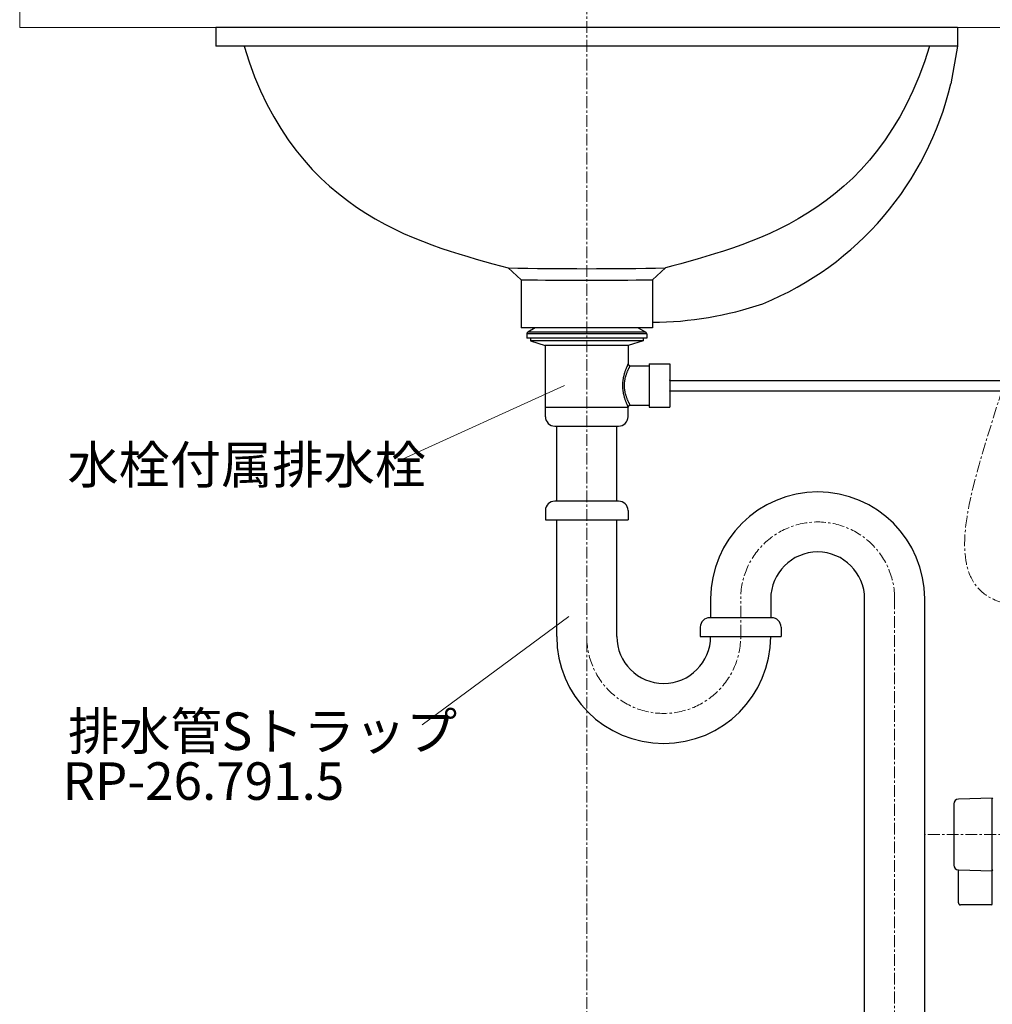
# Model space of a CAD drawing. Units: millimetres. Extents: x 4200 to 8400, y 0 to 2970.
# Drawn here: x 6802 to 7320, y 834 to 1359 of the extents above; entities that cross this region are included whole.
import ezdxf

# ---------------------------------------------------------------- set-up
doc = ezdxf.new("R2010")
doc.units = ezdxf.units.MM
doc.linetypes.add('CENTER1', pattern=[10, 6.25, -1.25, 1.25, -1.25])
for name, color, linetype, lineweight in [('0-1', 5, 'Continuous', 15), ('中心線', 1, 'CENTER1', 15), ('太線', 7, 'Continuous', 15), ('文字', 4, 'Continuous', 15)]:
    doc.layers.add(name, color=color, linetype=linetype, lineweight=lineweight)
doc.layers.add('_0-2_', color=7, linetype='Continuous')
doc.styles.add('japanese', font='romans.shx', dxfattribs={"bigfont": 'bigfont.shx'})

msp = doc.modelspace()

# ---------------------------------------------------------------- linework, layer by layer
at = {"layer": '0-1', "lineweight": 25}
for p, q in [((6906.322, 1354.662), (6906.322, 1344.662)), ((7301.322, 1354.662), (6906.322, 1354.662)), ((7301.322, 1354.662), (7301.322, 1344.662)), ((7301.322, 1344.662), (6906.322, 1344.662)), ((7301.322, 1344.662), (7297.714, 1324.662)), ((7068.822, 1220.208), (7068.822, 1194.662)), ((7138.822, 1220.208), (7138.822, 1194.662)), ((7138.822, 1194.662), (7068.822, 1194.662))]:
    msp.add_line(p, q, dxfattribs=at)
for centre, radius, start, end in [((7133.839, 1363.208), 168.348, 292.27159, 346.76397), ((7103.822, 3623.552), 2397.448, 268.999527, 271.000473), ((7103.822, 3623.552), 2403.599, 269.165658, 270.834342), ((7137.408, 1385.489), 187.981, 270.42011, 288.6887)]:
    msp.add_arc(centre, radius, start, end, dxfattribs=at)
for points in [[(6921.322, 1344.662), (6948.754, 1252.947), (7020.034, 1238.38), (7061.961, 1226.469)], [(7286.322, 1344.662), (7258.891, 1252.947), (7187.61, 1238.38), (7145.683, 1226.469)], [(7061.961, 1226.469), (7061.961, 1226.469), (7068.858, 1220.175), (7068.858, 1220.175)], [(7145.683, 1226.469), (7145.683, 1226.469), (7138.786, 1220.175), (7138.786, 1220.175)]]:
    msp.add_open_spline(points, degree=3, dxfattribs=at)
at = {"layer": '_0-2_', "color": 5, "linetype": 'Continuous', "lineweight": 25}
for p, q in [((7135.784, 1191.326), (7071.86, 1191.326)), ((7071.86, 1191.326), (7071.86, 1189.001)), ((7076.438, 1194.53), (7072.364, 1192.196)), ((7135.28, 1192.196), (7072.364, 1192.196)), ((7131.206, 1194.53), (7076.438, 1194.53)), ((7130.708, 1194.662), (7076.936, 1194.662)), ((7131.206, 1194.53), (7135.28, 1192.196)), ((7135.784, 1191.326), (7135.784, 1189.001)), ((7135.784, 1189.001), (7071.86, 1189.001)), ((7073.814, 1189.001), (7073.814, 1187.699)), ((7133.831, 1187.699), (7073.814, 1187.699)), ((7073.814, 1187.699), (7081.679, 1185.094)), ((7133.831, 1187.699), (7125.965, 1185.094)), ((7133.831, 1189.001), (7133.831, 1187.699)), ((7125.965, 1185.094), (7081.679, 1185.094)), ((7081.679, 1185.094), (7081.679, 1152.23)), ((7125.965, 1185.094), (7125.965, 1175.375)), ((7125.834, 1175.097), (7125.874, 1175.182)), ((7125.874, 1175.182), (7125.907, 1175.252)), ((7125.907, 1175.252), (7125.965, 1175.375)), ((7136.987, 1175.375), (7148.008, 1175.375)), ((7136.987, 1175.375), (7136.987, 1152.33)), ((7148.008, 1175.375), (7148.008, 1152.33)), ((7123.776, 1169.517), (7123.885, 1169.922)), ((7123.885, 1169.922), (7123.998, 1170.319)), ((7123.998, 1170.319), (7124.115, 1170.706)), ((7124.115, 1170.706), (7124.234, 1171.082)), ((7124.234, 1171.082), (7124.355, 1171.447)), ((7124.355, 1171.447), (7124.476, 1171.798)), ((7124.476, 1171.798), (7124.597, 1172.135)), ((7124.597, 1172.135), (7124.716, 1172.457)), ((7124.716, 1172.457), (7124.833, 1172.763)), ((7124.833, 1172.763), (7124.947, 1173.052)), ((7124.911, 1169.756), (7125.033, 1170.11)), ((7124.947, 1173.052), (7125.057, 1173.324)), ((7125.033, 1170.11), (7125.158, 1170.454)), ((7125.057, 1173.324), (7125.162, 1173.579)), ((7125.158, 1170.454), (7125.284, 1170.786)), ((7125.162, 1173.579), (7125.262, 1173.817)), ((7125.262, 1173.817), (7125.356, 1174.036)), ((7125.284, 1170.786), (7125.411, 1171.107)), ((7125.356, 1174.036), (7125.445, 1174.239)), ((7125.411, 1171.107), (7125.537, 1171.415)), ((7125.445, 1174.239), (7125.527, 1174.424)), ((7125.527, 1174.424), (7125.602, 1174.592)), ((7125.537, 1171.415), (7125.662, 1171.709)), ((7125.602, 1174.592), (7125.671, 1174.743)), ((7125.662, 1171.709), (7125.784, 1171.988)), ((7125.671, 1174.743), (7125.732, 1174.877)), ((7125.732, 1174.877), (7125.787, 1174.995)), ((7125.784, 1171.988), (7125.903, 1172.252)), ((7125.787, 1174.995), (7125.834, 1175.097)), ((7125.903, 1172.252), (7126.018, 1172.501)), ((7126.018, 1172.501), (7126.128, 1172.733)), ((7126.128, 1172.733), (7126.232, 1172.95)), ((7126.232, 1172.95), (7126.331, 1173.151)), ((7126.331, 1173.151), (7126.423, 1173.336)), ((7126.423, 1173.336), (7126.509, 1173.505)), ((7126.509, 1173.505), (7126.588, 1173.658)), ((7126.588, 1173.658), (7126.659, 1173.796)), ((7126.659, 1173.796), (7126.723, 1173.918)), ((7126.723, 1173.918), (7126.78, 1174.026)), ((7126.78, 1174.026), (7126.83, 1174.119)), ((7126.83, 1174.119), (7126.872, 1174.197)), ((7126.872, 1174.197), (7126.906, 1174.26)), ((7126.906, 1174.26), (7126.963, 1174.366)), ((7126.963, 1174.366), (7126.967, 1174.373)), ((7126.967, 1174.373), (7136.987, 1174.373)), ((7123.036, 1164.482), (7123.052, 1164.902)), ((7123.052, 1164.902), (7123.078, 1165.322)), ((7123.078, 1165.322), (7123.111, 1165.743)), ((7123.111, 1165.743), (7123.153, 1166.164)), ((7123.153, 1166.164), (7123.203, 1166.586)), ((7123.203, 1166.586), (7123.262, 1167.008)), ((7123.262, 1167.008), (7123.329, 1167.43)), ((7123.329, 1167.43), (7123.404, 1167.852)), ((7123.404, 1167.852), (7123.486, 1168.272)), ((7123.486, 1168.272), (7123.576, 1168.691)), ((7123.576, 1168.691), (7123.673, 1169.106)), ((7123.673, 1169.106), (7123.776, 1169.517)), ((7123.905, 1164.427), (7123.923, 1164.81)), ((7123.923, 1164.81), (7123.949, 1165.194)), ((7123.949, 1165.194), (7123.984, 1165.578)), ((7123.984, 1165.578), (7124.028, 1165.963)), ((7124.028, 1165.963), (7124.08, 1166.348)), ((7124.08, 1166.348), (7124.142, 1166.734)), ((7124.142, 1166.734), (7124.212, 1167.119)), ((7124.212, 1167.119), (7124.29, 1167.504)), ((7124.29, 1167.504), (7124.376, 1167.888)), ((7124.376, 1167.888), (7124.47, 1168.27)), ((7124.47, 1168.27), (7124.571, 1168.649)), ((7124.571, 1168.649), (7124.679, 1169.024)), ((7124.679, 1169.024), (7124.793, 1169.394)), ((7124.793, 1169.394), (7124.911, 1169.756)), ((7148.155, 1166.608), (7352.069, 1166.608)), ((7148.155, 1166.608), (7148.155, 1161.097)), ((7123.027, 1164.062), (7123.036, 1164.482)), ((7123.027, 1163.643), (7123.027, 1164.062)), ((7123.036, 1163.223), (7123.027, 1163.643)), ((7123.052, 1162.803), (7123.036, 1163.223)), ((7123.078, 1162.383), (7123.052, 1162.803)), ((7123.111, 1161.962), (7123.078, 1162.383)), ((7123.153, 1161.541), (7123.111, 1161.962)), ((7123.203, 1161.119), (7123.153, 1161.541)), ((7123.262, 1160.697), (7123.203, 1161.119)), ((7123.329, 1160.275), (7123.262, 1160.697)), ((7123.404, 1159.853), (7123.329, 1160.275)), ((7123.486, 1159.433), (7123.404, 1159.853)), ((7123.576, 1159.014), (7123.486, 1159.433)), ((7123.896, 1164.044), (7123.905, 1164.427)), ((7123.896, 1163.661), (7123.896, 1164.044)), ((7123.905, 1163.278), (7123.896, 1163.661)), ((7123.923, 1162.894), (7123.905, 1163.278)), ((7123.949, 1162.511), (7123.923, 1162.894)), ((7123.984, 1162.126), (7123.949, 1162.511)), ((7124.028, 1161.742), (7123.984, 1162.126)), ((7124.08, 1161.357), (7124.028, 1161.742)), ((7124.142, 1160.971), (7124.08, 1161.357)), ((7124.212, 1160.586), (7124.142, 1160.971)), ((7124.29, 1160.201), (7124.212, 1160.586)), ((7124.376, 1159.817), (7124.29, 1160.201)), ((7124.47, 1159.435), (7124.376, 1159.817)), ((7124.571, 1159.055), (7124.47, 1159.435)), ((7148.155, 1161.097), (7351.618, 1161.097)), ((7123.673, 1158.599), (7123.576, 1159.014)), ((7123.776, 1158.188), (7123.673, 1158.599)), ((7123.885, 1157.783), (7123.776, 1158.188)), ((7123.998, 1157.386), (7123.885, 1157.783)), ((7124.115, 1156.999), (7123.998, 1157.386)), ((7124.234, 1156.622), (7124.115, 1156.999)), ((7124.355, 1156.258), (7124.234, 1156.622)), ((7124.476, 1155.907), (7124.355, 1156.258)), ((7124.597, 1155.569), (7124.476, 1155.907)), ((7124.679, 1158.68), (7124.571, 1159.055)), ((7124.716, 1155.248), (7124.597, 1155.569)), ((7124.793, 1158.311), (7124.679, 1158.68)), ((7124.833, 1154.942), (7124.716, 1155.248)), ((7124.911, 1157.949), (7124.793, 1158.311)), ((7124.947, 1154.653), (7124.833, 1154.942)), ((7125.033, 1157.595), (7124.911, 1157.949)), ((7125.057, 1154.38), (7124.947, 1154.653)), ((7125.158, 1157.251), (7125.033, 1157.595)), ((7125.162, 1154.126), (7125.057, 1154.38)), ((7125.284, 1156.918), (7125.158, 1157.251)), ((7125.411, 1156.598), (7125.284, 1156.918)), ((7125.537, 1156.29), (7125.411, 1156.598)), ((7125.662, 1155.996), (7125.537, 1156.29)), ((7125.784, 1155.717), (7125.662, 1155.996)), ((7125.903, 1155.453), (7125.784, 1155.717)), ((7126.018, 1155.204), (7125.903, 1155.453)), ((7126.128, 1154.971), (7126.018, 1155.204)), ((7126.232, 1154.755), (7126.128, 1154.971)), ((7126.331, 1154.554), (7126.232, 1154.755)), ((7126.423, 1154.369), (7126.331, 1154.554)), ((7126.509, 1154.2), (7126.423, 1154.369)), ((7126.588, 1154.047), (7126.509, 1154.2)), ((7081.679, 1152.23), (7126.015, 1152.23)), ((7125.262, 1153.888), (7125.162, 1154.126)), ((7125.356, 1153.668), (7125.262, 1153.888)), ((7125.445, 1153.466), (7125.356, 1153.668)), ((7125.527, 1153.281), (7125.445, 1153.466)), ((7125.602, 1153.113), (7125.527, 1153.281)), ((7125.671, 1152.962), (7125.602, 1153.113)), ((7125.732, 1152.828), (7125.671, 1152.962)), ((7125.787, 1152.71), (7125.732, 1152.828)), ((7125.834, 1152.608), (7125.787, 1152.71)), ((7125.907, 1152.453), (7125.874, 1152.523)), ((7125.965, 1152.33), (7125.907, 1152.453)), ((7125.965, 1152.33), (7125.965, 1152.23)), ((7126.015, 1152.33), (7126.015, 1152.23)), ((7126.659, 1153.909), (7126.588, 1154.047)), ((7126.723, 1153.786), (7126.659, 1153.909)), ((7126.78, 1153.679), (7126.723, 1153.786)), ((7126.83, 1153.586), (7126.78, 1153.679)), ((7126.872, 1153.508), (7126.83, 1153.586)), ((7126.906, 1153.444), (7126.872, 1153.508)), ((7126.963, 1153.339), (7126.906, 1153.444)), ((7126.967, 1153.332), (7126.963, 1153.339)), ((7126.967, 1153.332), (7136.987, 1153.332)), ((7136.987, 1152.33), (7148.008, 1152.33)), ((7299.322, 940.984), (7299.322, 908.34)), ((7319.822, 944.012), (7301.749, 943.483)), ((7319.822, 887.662), (7319.822, 944.012)), ((7301.749, 905.841), (7319.822, 905.312)), ((7301.819, 905.841), (7301.749, 905.841)), ((7301.819, 888.162), (7301.819, 905.841)), ((7319.322, 887.162), (7302.819, 887.162))]:
    msp.add_line(p, q, dxfattribs=at)
at = {"layer": '_0-2_', "color": 5, "linetype": 'Continuous'}
for p, q in [((7081.822, 1152.23), (7125.822, 1152.23)), ((7081.822, 1147.23), (7081.822, 1152.23)), ((7125.822, 1147.23), (7125.822, 1152.23)), ((7086.822, 1142.23), (7120.822, 1142.23)), ((7087.822, 1102.23), (7087.822, 1142.23)), ((7119.822, 1102.23), (7119.822, 1142.23)), ((7120.822, 1102.23), (7086.822, 1102.23)), ((7081.822, 1097.23), (7081.822, 1092.23)), ((7125.822, 1097.23), (7125.822, 1092.23)), ((7081.822, 1092.23), (7125.822, 1092.23)), ((7087.822, 1030.151), (7087.822, 1092.23)), ((7119.822, 1030.151), (7119.822, 1092.23)), ((7169.822, 1050.151), (7169.822, 1040.151)), ((7201.822, 1050.151), (7201.822, 1040.126)), ((7251.822, 589.662), (7251.822, 1050.151)), ((7283.822, 589.662), (7283.822, 1050.151)), ((7202.322, 1040.151), (7169.322, 1040.151)), ((7164.322, 1035.151), (7164.322, 1030.151)), ((7207.322, 1035.151), (7207.322, 1030.151)), ((7164.322, 1030.151), (7207.322, 1030.151))]:
    msp.add_line(p, q, dxfattribs=at)
at = {"layer": '_0-2_', "color": 5, "linetype": 'Continuous', "lineweight": 25}
for centre, radius, start, end in [((7072.862, 1191.326), 1.002, 119.80911, 180), ((7130.708, 1193.66), 1.002, 60.19089, 90), ((7134.782, 1191.326), 1.002, 0, 60.19089), ((7126.967, 1175.375), 1.002, 180, 270), ((7143.971, 1163.852), 5.01, 33.36701, 36.29906), ((7143.971, 1163.852), 5.01, 323.70094, 326.63299), ((7126.967, 1152.33), 1.002, 90, 180), ((7301.822, 940.984), 2.5, 91.67647, 180), ((7320.172, 944.012), 0.35, 180, 270), ((7301.822, 908.34), 2.5, 180, 268.32353), ((7320.172, 905.312), 0.35, 90, 180), ((7302.819, 888.162), 1, 180, 270), ((7319.322, 887.662), 0.5, 270, 0)]:
    msp.add_arc(centre, radius, start, end, dxfattribs=at)
at = {"layer": '_0-2_', "color": 5, "linetype": 'Continuous'}
for centre, radius, start, end in [((7086.822, 1147.23), 5, 180, 270), ((7120.822, 1147.23), 5, 270, 0), ((7226.822, 1050.151), 57, 0, 180), ((7086.822, 1097.23), 5, 90, 180), ((7120.822, 1097.23), 5, 0, 90), ((7226.822, 1050.151), 25, 0, 180), ((7169.322, 1035.151), 5, 90, 180), ((7202.322, 1035.151), 5, 0, 90), ((7144.822, 1030.151), 57, 180, 0), ((7144.822, 1030.151), 25, 180, 0)]:
    msp.add_arc(centre, radius, start, end, dxfattribs=at)
at = {"layer": '中心線', "lineweight": 0}
for p, q in [((7103.822, 1657.941), (7103.822, 474.662)), ((7501.822, 924.662), (7283.924, 924.662))]:
    msp.add_line(p, q, dxfattribs=at)
at = {"layer": '中心線', "linetype": 'CENTER1', "lineweight": 0}
for p, q in [((7185.822, 1030.151), (7185.822, 1051.151)), ((7267.822, 474.662), (7267.822, 1050.151))]:
    msp.add_line(p, q, dxfattribs=at)
for centre, start, end in [((7226.822, 1050.151), 0, 180), ((7144.822, 1030.151), 180, 0)]:
    msp.add_arc(centre, 41, start, end, dxfattribs=at)
at = {"layer": '中心線', "lineweight": 0}
msp.add_open_spline([(7331.436, 1339.77), (7338.926, 1292.345), (7352.974, 1203.403), (7278.727, 1050.317), (7354.37, 1043.347), (7358.749, 1091.434), (7353.849, 1111.464), (7354.77, 1124.454)], degree=3, knots=[0, 0, 0, 0, 155.0867356, 290.8482175, 332.2895828, 368.7930521, 411.8176451, 411.8176451, 411.8176451, 411.8176451], dxfattribs=at)
at = {"layer": '太線', "color": 7, "linetype": 'Continuous', "lineweight": 5}
for p in [(6801.822, 1374.662), (7401.822, 1354.662)]:
    msp.add_line(p, (6801.822, 1354.662), dxfattribs=at)
at = {"layer": '文字', "lineweight": 0}
for p, q in [((7091.913, 1163.818), (7003.706, 1123.806)), ((7094.198, 1040.797), (7016.137, 983.003))]:
    msp.add_line(p, q, dxfattribs=at)

# ---------------------------------------------------------------- texts
at = {"layer": '文字', "lineweight": 0, "style": 'japanese'}
for s, p in [('水栓付属排水栓', (6827.235, 1111.614)), ('排水管Sトラップ', (6827.574, 969.645)), ('RP-26.791.5', (6824.576, 943.09))]:
    msp.add_text(s, height=20, dxfattribs=at).set_placement(p)

doc.saveas('drawing.dxf')
